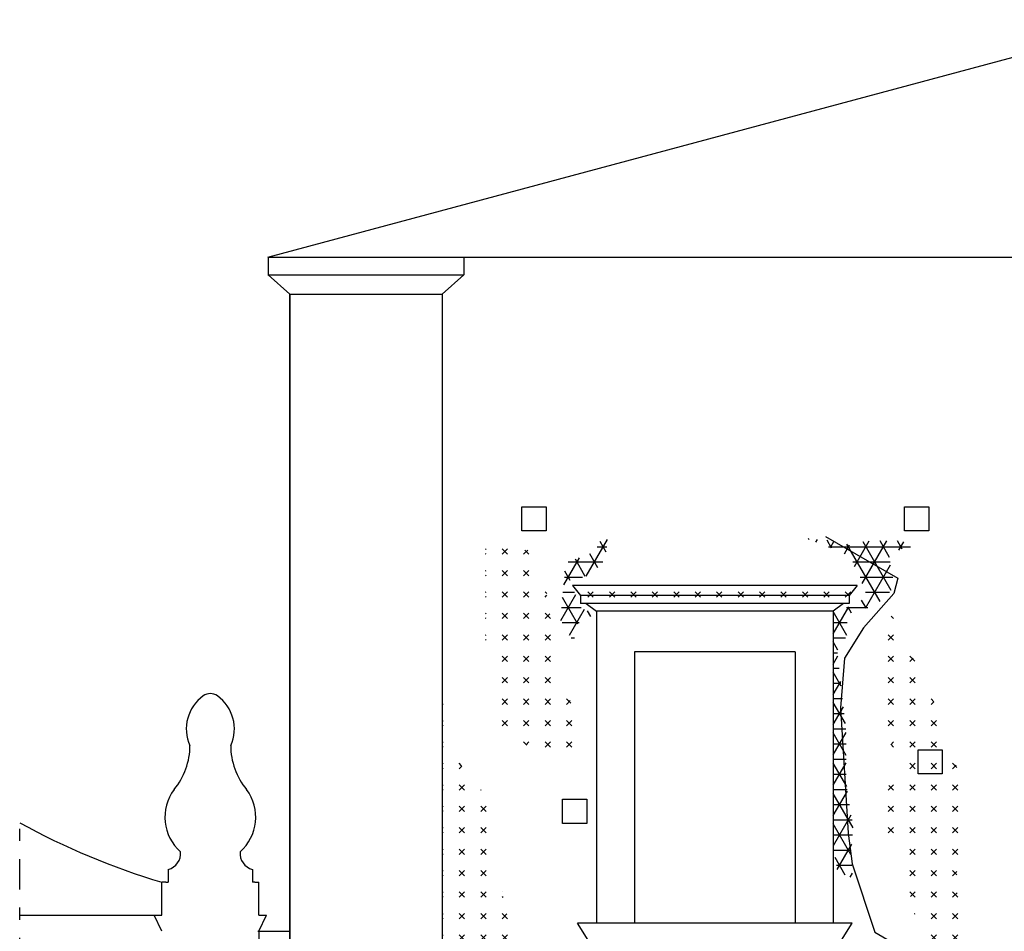
# Model space of a CAD drawing. Extents: x -31 to 74, y -21 to 39.
# Drawn here: x -7 to 1, y 8 to 16 of the extents above; entities that cross this region are included whole.
import ezdxf

# ---------------------------------------------------------------- set-up
doc = ezdxf.new("R2010")
doc.units = 0
doc.header["$MEASUREMENT"] = 0
doc.linetypes.add('CONTINUA', pattern=[0])
doc.linetypes.add('TRATTOPUNTO', pattern=[0.55, 0.25, -0.15, 0, -0.15])
doc.layers.get('0').update_dxf_attribs({"linetype": 'CONTINUA'})
doc.layers.add('DEGRADI', color=2, linetype='CONTINUA')

# ---------------------------------------------------------------- blocks, each defined once
blk = doc.blocks.new('BL_FOR')
at = {"color": 4, "linetype": 'CONTINUA'}
for p, q in [((-0.1013, 0.1045), (0.0987, 0.1045)), ((-0.1013, -0.0955), (-0.1013, 0.1045)), ((0.0987, 0.1045), (0.0987, -0.0955)), ((0.0987, -0.0955), (-0.1013, -0.0955))]:
    blk.add_line(p, q, dxfattribs=at)
blk = doc.blocks.new('*X6')
at = {"color": 0}
for p, q in [((-0.8271, 11.4325), (-0.8329, 11.4426)), ((-0.7723, 11.4124), (-0.7586, 11.4361)), ((-0.6435, 11.3645), (-0.6809, 11.4293)), ((-0.6701, 11.375), (0.0062, 11.375)), ((-0.6531, 11.3688), (-0.6212, 11.4241)), ((-0.5384, 11.3175), (-0.496, 11.3909)), ((-0.2442, 10.9229), (-0.5178, 11.3968)), ((-0.4545, 11.2127), (-0.3328, 11.4236)), ((-0.3917, 11.0716), (-0.1885, 11.4236)), ((-0.1526, 11.0143), (-0.3843, 11.4157)), ((-0.1656, 11.2868), (-0.2445, 11.4236)), ((-0.061, 11.3557), (-0.1002, 11.4236)), ((-0.0886, 11.3465), (-0.0488, 11.4155)), ((-0.4688, 11.25), (-0.1607, 11.25)), ((-0.3646, 10.8684), (-0.1577, 11.2269)), ((-0.408, 11.125), (-0.1397, 11.125)), ((-0.3635, 11), (-0.1669, 11)), ((-0.63, 10.6588), (-0.5023, 10.88)), ((-0.5206, 10.875), (-0.3461, 10.875)), ((-0.4781, 10.8281), (-0.5073, 10.8786)), ((-0.3583, 10.8707), (-0.3961, 10.936)), ((-0.5166, 10.6447), (-0.63, 10.8412)), ((-0.63, 10.75), (-0.5152, 10.75)), ((-0.63, 10.625), (-0.5287, 10.625)), ((-0.591, 10.5237), (-0.63, 10.5912)), ((-0.63, 10.5), (-0.5942, 10.5)), ((-0.63, 10.4088), (-0.5915, 10.4754)), ((-0.63, 10.375), (-0.5805, 10.375)), ((-0.5642, 10.2272), (-0.63, 10.3412)), ((-0.63, 10.1588), (-0.5684, 10.2655)), ((-0.63, 10.25), (-0.5667, 10.25)), ((-0.63, 10.125), (-0.5529, 10.125)), ((-0.5302, 9.9182), (-0.63, 10.0912)), ((-0.63, 9.9088), (-0.5453, 10.0556)), ((-0.63, 10), (-0.5392, 10)), ((-0.63, 9.875), (-0.5254, 9.875)), ((-0.63, 9.6588), (-0.5224, 9.8452)), ((-0.5224, 9.6548), (-0.63, 9.8412)), ((-0.63, 9.75), (-0.5224, 9.75)), ((-0.63, 9.625), (-0.5224, 9.625)), ((-0.63, 9.4088), (-0.5224, 9.5952)), ((-0.5187, 9.3985), (-0.63, 9.5912)), ((-0.63, 9.5), (-0.5224, 9.5)), ((-0.63, 9.375), (-0.515, 9.375)), ((-0.63, 9.1588), (-0.5129, 9.3617)), ((-0.4667, 9.0584), (-0.63, 9.3412)), ((-0.63, 9.25), (-0.495, 9.25)), ((-0.63, 9.125), (-0.4751, 9.125)), ((-0.4845, 8.8392), (-0.63, 9.0912)), ((-0.6286, 8.9112), (-0.4816, 9.1658)), ((-0.63, 9), (-0.4714, 9)), ((-0.6231, 8.875), (-0.4816, 8.875)), ((-0.5985, 8.7133), (-0.4777, 8.9225)), ((-0.5303, 8.6685), (-0.6137, 8.813)), ((-0.6041, 8.75), (-0.4775, 8.75)), ((-0.4899, 8.6514), (-0.4706, 8.6849))]:
    blk.add_line(p, q, dxfattribs=at)
blk = doc.blocks.new('*X7')
at = {"color": 0}
for p, q in [((-2.6652, 11.1337), (-2.4905, 11.4364)), ((-2.5753, 11.375), (-2.4968, 11.375)), ((-2.5012, 11.3322), (-2.5508, 11.4182)), ((-2.8515, 11.0611), (-2.7224, 11.2847)), ((-2.5708, 11.2027), (-2.6369, 11.3172)), ((-2.8136, 11.25), (-2.5297, 11.25)), ((-2.6739, 11.1313), (-2.7552, 11.2722)), ((-2.8452, 11.125), (-2.6965, 11.125)), ((-2.7982, 11.0966), (-2.843, 11.1743)), ((-2.876, 10.7687), (-2.7522, 10.983)), ((-2.7353, 10.7377), (-2.8618, 10.9568)), ((-2.8576, 11), (-2.7636, 11)), ((-2.8699, 10.875), (-2.7076, 10.875)), ((-2.8021, 10.6466), (-2.6787, 10.8604)), ((-2.6269, 10.7999), (-2.6543, 10.8474)), ((-2.8647, 10.75), (-2.7251, 10.75)), ((-2.7891, 10.625), (-2.7622, 10.625))]:
    blk.add_line(p, q, dxfattribs=at)
blk = doc.blocks.new('*X28')
at = {"color": 0}
for p, q in [((-3.8449, 10.0763), (-3.852, 10.0834)), ((-3.852, 9.9366), (-3.8449, 9.9437)), ((-3.8449, 9.8995), (-3.852, 9.9066)), ((-3.852, 9.7598), (-3.8449, 9.7669)), ((-3.8449, 9.7227), (-3.852, 9.7298)), ((-3.852, 9.583), (-3.8449, 9.5901)), ((-3.6923, 9.5701), (-3.7123, 9.5901)), ((-3.8449, 9.5459), (-3.852, 9.553)), ((-3.7123, 9.5459), (-3.6906, 9.5677)), ((-3.852, 9.4063), (-3.8449, 9.4134)), ((-3.7123, 9.3692), (-3.6681, 9.4134)), ((-3.6681, 9.3692), (-3.7123, 9.4134)), ((-3.8449, 9.3692), (-3.852, 9.3763)), ((-3.5355, 9.3692), (-3.5317, 9.373)), ((-3.852, 9.2295), (-3.8449, 9.2366)), ((-3.8449, 9.1924), (-3.852, 9.1995)), ((-3.7123, 9.1924), (-3.6681, 9.2366)), ((-3.6681, 9.1924), (-3.7123, 9.2366)), ((-3.5355, 9.1924), (-3.4913, 9.2366)), ((-3.4913, 9.1924), (-3.5355, 9.2366)), ((-3.852, 9.0527), (-3.8449, 9.0598)), ((-3.8449, 9.0156), (-3.852, 9.0227)), ((-3.7123, 9.0156), (-3.6681, 9.0598)), ((-3.6681, 9.0156), (-3.7123, 9.0598)), ((-3.5355, 9.0156), (-3.4913, 9.0598)), ((-3.4913, 9.0156), (-3.5355, 9.0598)), ((-3.852, 8.8759), (-3.8449, 8.883)), ((-3.8449, 8.8388), (-3.852, 8.8459)), ((-3.7123, 8.8388), (-3.6681, 8.883)), ((-3.6681, 8.8388), (-3.7123, 8.883)), ((-3.5355, 8.8388), (-3.4913, 8.883)), ((-3.4913, 8.8388), (-3.5355, 8.883)), ((-3.852, 8.6991), (-3.8449, 8.7063)), ((-3.7123, 8.6621), (-3.6681, 8.7063)), ((-3.6681, 8.6621), (-3.7123, 8.7063)), ((-3.5355, 8.6621), (-3.4913, 8.7063)), ((-3.4913, 8.6621), (-3.5355, 8.7063)), ((-3.8449, 8.6621), (-3.852, 8.6692)), ((-3.852, 8.5224), (-3.8449, 8.5295)), ((-3.7123, 8.4853), (-3.6681, 8.5295)), ((-3.6681, 8.4853), (-3.7123, 8.5295)), ((-3.5355, 8.4853), (-3.4913, 8.5295)), ((-3.4913, 8.4853), (-3.5355, 8.5295)), ((-3.3586, 8.5293), (-3.3588, 8.5295)), ((-3.8449, 8.4853), (-3.852, 8.4924)), ((-3.3588, 8.4853), (-3.3507, 8.4933)), ((-3.852, 8.3456), (-3.8449, 8.3527)), ((-3.8449, 8.3085), (-3.852, 8.3156)), ((-3.7123, 8.3085), (-3.6681, 8.3527)), ((-3.6681, 8.3085), (-3.7123, 8.3527)), ((-3.5355, 8.3085), (-3.4913, 8.3527)), ((-3.4913, 8.3085), (-3.5355, 8.3527)), ((-3.3146, 8.3085), (-3.3588, 8.3527)), ((-3.3588, 8.3085), (-3.3189, 8.3484)), ((-3.852, 8.1688), (-3.8449, 8.1759)), ((-3.8449, 8.1317), (-3.852, 8.1388)), ((-3.7123, 8.1317), (-3.6681, 8.1759)), ((-3.6681, 8.1317), (-3.7123, 8.1759)), ((-3.5355, 8.1317), (-3.4913, 8.1759)), ((-3.4913, 8.1317), (-3.5355, 8.1759)), ((-3.3588, 8.1317), (-3.3146, 8.1759)), ((-3.3146, 8.1317), (-3.3588, 8.1759)), ((-3.852, 7.992), (-3.8449, 7.9991)), ((-3.8449, 7.955), (-3.852, 7.9621)), ((-3.7123, 7.955), (-3.6681, 7.9991)), ((-3.6681, 7.955), (-3.7123, 7.9991)), ((-3.5355, 7.955), (-3.4913, 7.9991)), ((-3.4913, 7.955), (-3.5355, 7.9991)), ((-3.3588, 7.955), (-3.3146, 7.9991)), ((-3.3186, 7.959), (-3.3588, 7.9991)), ((-3.852, 7.8153), (-3.8449, 7.8224)), ((-3.7123, 7.7782), (-3.6681, 7.8224)), ((-3.6681, 7.7782), (-3.7123, 7.8224)), ((-3.5355, 7.7782), (-3.4913, 7.8224)), ((-3.4913, 7.7782), (-3.5355, 7.8224)), ((-3.3381, 7.8017), (-3.3588, 7.8224)), ((-3.3588, 7.7782), (-3.3384, 7.7985)), ((-3.8449, 7.7782), (-3.852, 7.7853)), ((-3.852, 7.6385), (-3.8449, 7.6456)), ((-3.7123, 7.6014), (-3.6681, 7.6456)), ((-3.6681, 7.6014), (-3.7123, 7.6456)), ((-3.5355, 7.6014), (-3.4913, 7.6456)), ((-3.4913, 7.6014), (-3.5355, 7.6456)), ((-3.3286, 7.6154), (-3.3588, 7.6456)), ((-3.3588, 7.6014), (-3.3309, 7.6293)), ((-3.8449, 7.6014), (-3.852, 7.6085)), ((-3.852, 7.4617), (-3.8449, 7.4688)), ((-3.7123, 7.4246), (-3.6681, 7.4688)), ((-3.6681, 7.4246), (-3.7123, 7.4688)), ((-3.5355, 7.4246), (-3.4913, 7.4688)), ((-3.4913, 7.4246), (-3.5355, 7.4688)), ((-3.3588, 7.4246), (-3.3146, 7.4688)), ((-3.3146, 7.4246), (-3.3588, 7.4688)), ((-3.8449, 7.4246), (-3.852, 7.4317)), ((-3.852, 7.2849), (-3.8449, 7.292)), ((-3.8449, 7.2478), (-3.852, 7.255)), ((-3.7123, 7.2478), (-3.6681, 7.292)), ((-3.6681, 7.2478), (-3.7123, 7.292)), ((-3.5355, 7.2478), (-3.4913, 7.292)), ((-3.4913, 7.2478), (-3.5355, 7.292)), ((-3.3588, 7.2478), (-3.3146, 7.292)), ((-3.3146, 7.2478), (-3.3588, 7.292)), ((-3.1645, 7.2745), (-3.182, 7.292)), ((-3.182, 7.2478), (-3.1619, 7.2679)), ((-3.852, 7.1082), (-3.8449, 7.1153)), ((-3.8449, 7.0711), (-3.852, 7.0782)), ((-3.7123, 7.0711), (-3.6681, 7.1153)), ((-3.6681, 7.0711), (-3.7123, 7.1153)), ((-3.5355, 7.0711), (-3.4913, 7.1153)), ((-3.4913, 7.0711), (-3.5355, 7.1153)), ((-3.3588, 7.0711), (-3.3146, 7.1153)), ((-3.3146, 7.0711), (-3.3588, 7.1153)), ((-3.852, 6.9314), (-3.8449, 6.9385)), ((-3.8449, 6.8943), (-3.852, 6.9014)), ((-3.7123, 6.8943), (-3.6681, 6.9385)), ((-3.6681, 6.8943), (-3.7123, 6.9385)), ((-3.5355, 6.8943), (-3.4913, 6.9385)), ((-3.4913, 6.8943), (-3.5355, 6.9385)), ((-3.3588, 6.8943), (-3.3146, 6.9385)), ((-3.3146, 6.8943), (-3.3588, 6.9385)), ((-3.852, 6.7546), (-3.8449, 6.7617)), ((-3.7123, 6.7175), (-3.6681, 6.7617)), ((-3.6681, 6.7175), (-3.7123, 6.7617)), ((-3.5355, 6.7175), (-3.4913, 6.7617)), ((-3.4913, 6.7175), (-3.5355, 6.7617)), ((-3.3588, 6.7175), (-3.3146, 6.7617)), ((-3.3146, 6.7175), (-3.3588, 6.7617)), ((-3.1597, 6.7394), (-3.182, 6.7617)), ((-3.182, 6.7175), (-3.1597, 6.7397)), ((-3.8449, 6.7175), (-3.852, 6.7246)), ((-3.852, 6.5778), (-3.8449, 6.5849)), ((-3.7123, 6.5407), (-3.6681, 6.5849)), ((-3.6681, 6.5407), (-3.7123, 6.5849)), ((-3.5355, 6.5407), (-3.4913, 6.5849)), ((-3.4913, 6.5407), (-3.5355, 6.5849)), ((-3.3588, 6.5407), (-3.3146, 6.5849)), ((-3.3146, 6.5407), (-3.3588, 6.5849)), ((-3.8449, 6.5407), (-3.852, 6.5478)), ((-3.852, 6.401), (-3.8449, 6.4082)), ((-3.8449, 6.364), (-3.852, 6.3711)), ((-3.7123, 6.364), (-3.6681, 6.4082)), ((-3.6681, 6.364), (-3.7123, 6.4082)), ((-3.5355, 6.364), (-3.4913, 6.4082)), ((-3.4913, 6.364), (-3.5355, 6.4082)), ((-3.3588, 6.364), (-3.3146, 6.4082)), ((-3.3146, 6.364), (-3.3588, 6.4082)), ((-3.852, 6.2243), (-3.8449, 6.2314)), ((-3.8449, 6.1872), (-3.852, 6.1943)), ((-3.7123, 6.1872), (-3.6681, 6.2314)), ((-3.6681, 6.1872), (-3.7123, 6.2314)), ((-3.5355, 6.1872), (-3.4913, 6.2314)), ((-3.4913, 6.1872), (-3.5355, 6.2314)), ((-3.3588, 6.1872), (-3.3146, 6.2314)), ((-3.3146, 6.1872), (-3.3588, 6.2314)), ((-3.852, 6.0475), (-3.8449, 6.0546)), ((-3.8449, 6.0104), (-3.852, 6.0175)), ((-3.7123, 6.0104), (-3.6681, 6.0546)), ((-3.6681, 6.0104), (-3.7123, 6.0546)), ((-3.5355, 6.0104), (-3.4913, 6.0546)), ((-3.4913, 6.0104), (-3.5355, 6.0546)), ((-3.3588, 6.0104), (-3.3146, 6.0546)), ((-3.3146, 6.0104), (-3.3588, 6.0546)), ((-3.852, 5.8707), (-3.8449, 5.8778)), ((-3.7123, 5.8336), (-3.6681, 5.8778)), ((-3.6681, 5.8336), (-3.7123, 5.8778)), ((-3.5355, 5.8336), (-3.4913, 5.8778)), ((-3.4913, 5.8336), (-3.5355, 5.8778)), ((-3.3588, 5.8336), (-3.3146, 5.8778)), ((-3.3146, 5.8336), (-3.3588, 5.8778)), ((-3.8449, 5.8336), (-3.852, 5.8407)), ((-3.852, 5.6939), (-3.8449, 5.701)), ((-3.7123, 5.6569), (-3.6681, 5.701)), ((-3.6681, 5.6569), (-3.7123, 5.701)), ((-3.5355, 5.6569), (-3.4913, 5.701)), ((-3.4913, 5.6569), (-3.5355, 5.701)), ((-3.3588, 5.6569), (-3.3146, 5.701)), ((-3.3146, 5.6569), (-3.3588, 5.701)), ((-3.8449, 5.6569), (-3.852, 5.664)), ((-3.852, 5.5172), (-3.8449, 5.5243)), ((-3.7123, 5.4801), (-3.6681, 5.5243)), ((-3.6681, 5.4801), (-3.7123, 5.5243)), ((-3.5355, 5.4801), (-3.4913, 5.5243)), ((-3.4913, 5.4801), (-3.5355, 5.5243)), ((-3.3588, 5.4801), (-3.3146, 5.5243)), ((-3.3146, 5.4801), (-3.3588, 5.5243)), ((-3.8449, 5.4801), (-3.852, 5.4872)), ((-3.852, 5.3404), (-3.8449, 5.3475)), ((-3.8449, 5.3033), (-3.852, 5.3104)), ((-3.7123, 5.3033), (-3.6681, 5.3475)), ((-3.6681, 5.3033), (-3.7123, 5.3475)), ((-3.5355, 5.3033), (-3.4913, 5.3475)), ((-3.4913, 5.3033), (-3.5355, 5.3475)), ((-3.3588, 5.3033), (-3.3146, 5.3475)), ((-3.3146, 5.3033), (-3.3588, 5.3475)), ((-3.852, 5.1636), (-3.8449, 5.1707)), ((-3.8449, 5.1265), (-3.852, 5.1336)), ((-3.7123, 5.1265), (-3.6681, 5.1707)), ((-3.6681, 5.1265), (-3.7123, 5.1707)), ((-3.5355, 5.1265), (-3.4913, 5.1707)), ((-3.4913, 5.1265), (-3.5355, 5.1707)), ((-3.3588, 5.1265), (-3.3146, 5.1707)), ((-3.3146, 5.1265), (-3.3588, 5.1707)), ((-3.852, 4.9868), (-3.8449, 4.9939)), ((-3.8449, 4.9497), (-3.852, 4.9569)), ((-3.7123, 4.9497), (-3.6681, 4.9939)), ((-3.6681, 4.9497), (-3.7123, 4.9939)), ((-3.5355, 4.9497), (-3.4913, 4.9939)), ((-3.4913, 4.9497), (-3.5355, 4.9939)), ((-3.3588, 4.9497), (-3.3146, 4.9939)), ((-3.3146, 4.9497), (-3.3588, 4.9939)), ((-3.852, 4.8101), (-3.8449, 4.8172)), ((-3.7123, 4.773), (-3.6681, 4.8172)), ((-3.6681, 4.773), (-3.7123, 4.8172)), ((-3.5355, 4.773), (-3.4913, 4.8172)), ((-3.4913, 4.773), (-3.5355, 4.8172)), ((-3.3588, 4.773), (-3.3146, 4.8172)), ((-3.3146, 4.773), (-3.3588, 4.8172)), ((-3.17, 4.8052), (-3.182, 4.8172)), ((-3.182, 4.773), (-3.1646, 4.7904)), ((-3.8449, 4.773), (-3.852, 4.7801)), ((-3.852, 4.6333), (-3.8449, 4.6404)), ((-3.7123, 4.5962), (-3.6681, 4.6404)), ((-3.6681, 4.5962), (-3.7123, 4.6404)), ((-3.5355, 4.5962), (-3.4913, 4.6404)), ((-3.4913, 4.5962), (-3.5355, 4.6404)), ((-3.3588, 4.5962), (-3.3146, 4.6404)), ((-3.3146, 4.5962), (-3.3588, 4.6404)), ((-3.1709, 4.6293), (-3.182, 4.6404)), ((-3.8449, 4.5962), (-3.852, 4.6033)), ((-3.182, 4.5962), (-3.1771, 4.6011)), ((-3.852, 4.4565), (-3.8449, 4.4636)), ((-3.7123, 4.4194), (-3.6681, 4.4636)), ((-3.6681, 4.4194), (-3.7123, 4.4636)), ((-3.5355, 4.4194), (-3.4913, 4.4636)), ((-3.4913, 4.4194), (-3.5355, 4.4636)), ((-3.3588, 4.4194), (-3.3146, 4.4636)), ((-3.3146, 4.4194), (-3.3588, 4.4636)), ((-3.8449, 4.4194), (-3.852, 4.4265)), ((-3.852, 4.2797), (-3.8449, 4.2868)), ((-3.8449, 4.2426), (-3.852, 4.2497)), ((-3.7123, 4.2426), (-3.6681, 4.2868)), ((-3.6681, 4.2426), (-3.7123, 4.2868)), ((-3.5355, 4.2426), (-3.4913, 4.2868)), ((-3.4913, 4.2426), (-3.5355, 4.2868)), ((-3.3588, 4.2426), (-3.3146, 4.2868)), ((-3.3146, 4.2426), (-3.3588, 4.2868)), ((-3.852, 4.103), (-3.8449, 4.1101)), ((-3.8449, 4.0659), (-3.852, 4.073)), ((-3.7123, 4.0659), (-3.6681, 4.1101)), ((-3.6681, 4.0659), (-3.7123, 4.1101)), ((-3.5355, 4.0659), (-3.4913, 4.1101)), ((-3.4913, 4.0659), (-3.5355, 4.1101)), ((-3.852, 3.9262), (-3.8449, 3.9333)), ((-3.8449, 3.8891), (-3.852, 3.8962)), ((-3.7123, 3.8891), (-3.6681, 3.9333)), ((-3.6681, 3.8891), (-3.7123, 3.9333)), ((-3.5355, 3.8891), (-3.4913, 3.9333)), ((-3.4913, 3.8891), (-3.5355, 3.9333)), ((-3.852, 3.7494), (-3.8449, 3.7565)), ((-3.7123, 3.7123), (-3.6681, 3.7565)), ((-3.6681, 3.7123), (-3.7123, 3.7565)), ((-3.5341, 3.755), (-3.5355, 3.7565)), ((-3.8449, 3.7123), (-3.852, 3.7194)), ((-3.5355, 3.7123), (-3.5341, 3.7138)), ((-3.852, 3.5726), (-3.8449, 3.5797)), ((-3.7123, 3.5355), (-3.6681, 3.5797)), ((-3.6681, 3.5355), (-3.7123, 3.5797)), ((-3.5341, 3.5782), (-3.5355, 3.5797)), ((-3.8449, 3.5355), (-3.852, 3.5426)), ((-3.5355, 3.5355), (-3.5341, 3.537)), ((-3.852, 3.3958), (-3.8449, 3.403)), ((-3.8449, 3.3588), (-3.852, 3.3659)), ((-3.7123, 3.3588), (-3.6681, 3.403)), ((-3.6681, 3.3588), (-3.7123, 3.403)), ((-3.852, 3.2191), (-3.8449, 3.2262)), ((-3.8449, 3.182), (-3.852, 3.1891)), ((-3.7123, 3.182), (-3.6681, 3.2262)), ((-3.6681, 3.182), (-3.7123, 3.2262)), ((-3.852, 3.0423), (-3.8449, 3.0494)), ((-3.8449, 3.0052), (-3.852, 3.0123)), ((-3.7123, 3.0052), (-3.6681, 3.0494)), ((-3.6681, 3.0052), (-3.7123, 3.0494)), ((-3.852, 2.8655), (-3.8449, 2.8726)), ((-3.8449, 2.8284), (-3.852, 2.8355))]:
    blk.add_line(p, q, dxfattribs=at)
blk = doc.blocks.new('*X29')
at = {"color": 0}
for p, q in [((-3.4956, 11.3536), (-3.4913, 11.3579)), ((-3.4913, 11.3137), (-3.4956, 11.318)), ((-3.3588, 11.3137), (-3.3146, 11.3579)), ((-3.3146, 11.3137), (-3.3588, 11.3579)), ((-3.182, 11.3137), (-3.1476, 11.3481)), ((-3.1378, 11.3137), (-3.1722, 11.3481)), ((-3.4956, 11.1769), (-3.4913, 11.1811)), ((-3.4913, 11.1369), (-3.4956, 11.1412)), ((-3.3588, 11.1369), (-3.3146, 11.1811)), ((-3.3146, 11.1369), (-3.3588, 11.1811)), ((-3.182, 11.1369), (-3.1378, 11.1811)), ((-3.1378, 11.1369), (-3.182, 11.1811)), ((-3.4956, 11.0001), (-3.4913, 11.0043)), ((-3.4913, 10.9602), (-3.4956, 10.9644)), ((-3.3588, 10.9602), (-3.3146, 11.0043)), ((-3.3146, 10.9602), (-3.3588, 11.0043)), ((-3.182, 10.9602), (-3.1378, 11.0043)), ((-3.1378, 10.9602), (-3.182, 11.0043)), ((-2.9913, 10.9905), (-3.0052, 11.0043)), ((-3.0052, 10.9602), (-2.9891, 10.9763)), ((-3.4956, 10.8233), (-3.4913, 10.8276)), ((-3.3588, 10.7834), (-3.3146, 10.8276)), ((-3.3146, 10.7834), (-3.3588, 10.8276)), ((-3.182, 10.7834), (-3.1378, 10.8276)), ((-3.1378, 10.7834), (-3.182, 10.8276)), ((-2.961, 10.7834), (-3.0052, 10.8276)), ((-3.0052, 10.7834), (-2.9648, 10.8238)), ((-3.4913, 10.7834), (-3.4956, 10.7876)), ((-3.4956, 10.6465), (-3.4913, 10.6508)), ((-3.3588, 10.6066), (-3.3146, 10.6508)), ((-3.3146, 10.6066), (-3.3588, 10.6508)), ((-3.182, 10.6066), (-3.1378, 10.6508)), ((-3.1378, 10.6066), (-3.182, 10.6508)), ((-3.0052, 10.6066), (-2.961, 10.6508)), ((-2.961, 10.6066), (-3.0052, 10.6508)), ((-3.4913, 10.6066), (-3.4956, 10.6109)), ((-3.3588, 10.4298), (-3.3146, 10.474)), ((-3.3146, 10.4298), (-3.3588, 10.474)), ((-3.182, 10.4298), (-3.1378, 10.474)), ((-3.1378, 10.4298), (-3.182, 10.474)), ((-3.0052, 10.4298), (-2.961, 10.474)), ((-2.961, 10.4298), (-3.0052, 10.474)), ((-3.3588, 10.253), (-3.3146, 10.2972)), ((-3.3146, 10.253), (-3.3588, 10.2972)), ((-3.182, 10.253), (-3.1378, 10.2972)), ((-3.1378, 10.253), (-3.182, 10.2972)), ((-3.0052, 10.253), (-2.961, 10.2972)), ((-2.961, 10.253), (-3.0052, 10.2972)), ((-3.3588, 10.0763), (-3.3146, 10.1205)), ((-3.3146, 10.0763), (-3.3588, 10.1205)), ((-3.182, 10.0763), (-3.1378, 10.1205)), ((-3.1378, 10.0763), (-3.182, 10.1205)), ((-3.0052, 10.0763), (-2.961, 10.1205)), ((-2.961, 10.0763), (-3.0052, 10.1205)), ((-2.7928, 10.0848), (-2.8284, 10.1205)), ((-2.8284, 10.0763), (-2.7978, 10.1069)), ((-3.3588, 9.8995), (-3.3146, 9.9437)), ((-3.3146, 9.8995), (-3.3588, 9.9437)), ((-3.182, 9.8995), (-3.1378, 9.9437)), ((-3.1378, 9.8995), (-3.182, 9.9437)), ((-3.0052, 9.8995), (-2.961, 9.9437)), ((-2.961, 9.8995), (-3.0052, 9.9437)), ((-2.8284, 9.8995), (-2.7842, 9.9437)), ((-2.7842, 9.8995), (-2.8284, 9.9437)), ((-3.155, 9.7399), (-3.182, 9.7669)), ((-3.1613, 9.7434), (-3.1378, 9.7669)), ((-3.0052, 9.7227), (-2.961, 9.7669)), ((-2.961, 9.7227), (-3.0052, 9.7669)), ((-2.8284, 9.7227), (-2.7842, 9.7669)), ((-2.7842, 9.7227), (-2.8284, 9.7669))]:
    blk.add_line(p, q, dxfattribs=at)
blk = doc.blocks.new('*X30')
at = {"color": 0}
for p, q in [((-0.1326, 10.7834), (-0.1537, 10.8045)), ((-0.1768, 10.6066), (-0.1326, 10.6508)), ((-0.1326, 10.6066), (-0.1768, 10.6508)), ((-0.1768, 10.4298), (-0.1326, 10.474)), ((-0.1326, 10.4298), (-0.1768, 10.474)), ((0.0425, 10.4315), (0, 10.474)), ((0, 10.4298), (0.0276, 10.4574)), ((-0.1768, 10.253), (-0.1326, 10.2972)), ((-0.1326, 10.253), (-0.1768, 10.2972)), ((0, 10.253), (0.0442, 10.2972)), ((0.0442, 10.253), (0, 10.2972)), ((-0.1768, 10.0763), (-0.1326, 10.1205)), ((-0.1326, 10.0763), (-0.1768, 10.1205)), ((0, 10.0763), (0.0442, 10.1205)), ((0.0442, 10.0763), (0, 10.1205)), ((0.1988, 10.0984), (0.1768, 10.1205)), ((0.1768, 10.0763), (0.1989, 10.0984)), ((-0.1768, 9.8995), (-0.1326, 9.9437)), ((-0.1326, 9.8995), (-0.1768, 9.9437)), ((0, 9.8995), (0.0442, 9.9437)), ((0.0442, 9.8995), (0, 9.9437)), ((0.1768, 9.8995), (0.221, 9.9437)), ((0.221, 9.8995), (0.1768, 9.9437)), ((-0.1326, 9.7227), (-0.1565, 9.7467)), ((-0.1557, 9.7438), (-0.1326, 9.7669)), ((0, 9.7227), (0.0442, 9.7669)), ((0.0442, 9.7227), (0, 9.7669)), ((0.1768, 9.7227), (0.221, 9.7669)), ((0.221, 9.7227), (0.1768, 9.7669)), ((0, 9.5459), (0.0442, 9.5901)), ((0.0442, 9.5459), (0, 9.5901)), ((0.1768, 9.5459), (0.221, 9.5901)), ((0.221, 9.5459), (0.1768, 9.5901)), ((0.3883, 9.5554), (0.3536, 9.5901)), ((0.3536, 9.5459), (0.3834, 9.5758)), ((-0.1768, 9.3692), (-0.1326, 9.4134)), ((0, 9.3692), (0.0442, 9.4134)), ((0.0442, 9.3692), (0, 9.4134)), ((0.1768, 9.3692), (0.221, 9.4134)), ((0.221, 9.3692), (0.1768, 9.4134)), ((0.3536, 9.3692), (0.3977, 9.4134)), ((0.3977, 9.3692), (0.3536, 9.4134)), ((-0.1326, 9.3692), (-0.1718, 9.4083)), ((-0.1768, 9.1924), (-0.1326, 9.2366)), ((-0.1326, 9.1924), (-0.1768, 9.2366)), ((0, 9.1924), (0.0442, 9.2366)), ((0.0442, 9.1924), (0, 9.2366)), ((0.1768, 9.1924), (0.221, 9.2366)), ((0.221, 9.1924), (0.1768, 9.2366)), ((0.3536, 9.1924), (0.3977, 9.2366)), ((0.3977, 9.1924), (0.3536, 9.2366)), ((-0.1768, 9.0156), (-0.1326, 9.0598)), ((-0.1326, 9.0156), (-0.1768, 9.0598)), ((0, 9.0156), (0.0442, 9.0598)), ((0.0442, 9.0156), (0, 9.0598)), ((0.1768, 9.0156), (0.221, 9.0598)), ((0.221, 9.0156), (0.1768, 9.0598)), ((0.3536, 9.0156), (0.3977, 9.0598)), ((0.3977, 9.0156), (0.3536, 9.0598)), ((0, 8.8388), (0.0442, 8.883)), ((0.0442, 8.8388), (0, 8.883)), ((0.1768, 8.8388), (0.221, 8.883)), ((0.221, 8.8388), (0.1768, 8.883)), ((0.3536, 8.8388), (0.3977, 8.883)), ((0.3977, 8.8388), (0.3536, 8.883)), ((0, 8.6621), (0.0442, 8.7063)), ((0.0442, 8.6621), (0, 8.7063)), ((0.1768, 8.6621), (0.221, 8.7063)), ((0.221, 8.6621), (0.1768, 8.7063)), ((0.3883, 8.6715), (0.3536, 8.7063)), ((0.3536, 8.6621), (0.3883, 8.6968)), ((0.0442, 8.4853), (0, 8.5295)), ((0.0057, 8.491), (0.0442, 8.5295)), ((0.1768, 8.4853), (0.221, 8.5295)), ((0.221, 8.4853), (0.1768, 8.5295)), ((0.3967, 8.4863), (0.3536, 8.5295)), ((0.3536, 8.4853), (0.3917, 8.5235)), ((0.0408, 8.3493), (0.0442, 8.3527)), ((0.1768, 8.3085), (0.221, 8.3527)), ((0.221, 8.3085), (0.1768, 8.3527)), ((0.3536, 8.3085), (0.3977, 8.3527)), ((0.3977, 8.3085), (0.3536, 8.3527)), ((0.1768, 8.1317), (0.221, 8.1759)), ((0.221, 8.1317), (0.1768, 8.1759)), ((0.3536, 8.1317), (0.3977, 8.1759)), ((0.3977, 8.1317), (0.3536, 8.1759)), ((0.3654, 7.9873), (0.3536, 7.9991)), ((0.3536, 7.955), (0.3583, 7.9596))]:
    blk.add_line(p, q, dxfattribs=at)
blk = doc.blocks.new('*X32')
at = {"color": 0}
for p, q in [((-2.6517, 10.9602), (-2.6075, 11.0043)), ((-2.6075, 10.9602), (-2.6517, 11.0043)), ((-2.4749, 10.9602), (-2.4307, 11.0043)), ((-2.4307, 10.9602), (-2.4749, 11.0043)), ((-2.2981, 10.9602), (-2.2539, 11.0043)), ((-2.2539, 10.9602), (-2.2981, 11.0043)), ((-2.1213, 10.9602), (-2.0771, 11.0043)), ((-2.0771, 10.9602), (-2.1213, 11.0043)), ((-1.9445, 10.9602), (-1.9003, 11.0043)), ((-1.9003, 10.9602), (-1.9445, 11.0043)), ((-1.7678, 10.9602), (-1.7236, 11.0043)), ((-1.7236, 10.9602), (-1.7678, 11.0043)), ((-1.591, 10.9602), (-1.5468, 11.0043)), ((-1.5468, 10.9602), (-1.591, 11.0043)), ((-1.4142, 10.9602), (-1.37, 11.0043)), ((-1.37, 10.9602), (-1.4142, 11.0043)), ((-1.2374, 10.9602), (-1.1932, 11.0043)), ((-1.1932, 10.9602), (-1.2374, 11.0043)), ((-1.0607, 10.9602), (-1.0165, 11.0043)), ((-1.0165, 10.9602), (-1.0607, 11.0043)), ((-0.8839, 10.9602), (-0.8397, 11.0043)), ((-0.8397, 10.9602), (-0.8839, 11.0043)), ((-0.7071, 10.9602), (-0.6629, 11.0043)), ((-0.6629, 10.9602), (-0.7071, 11.0043)), ((-0.5303, 10.9602), (-0.4861, 11.0043)), ((-0.4995, 10.9735), (-0.5303, 11.0043))]:
    blk.add_line(p, q, dxfattribs=at)

msp = doc.modelspace()

# ---------------------------------------------------------------- linework, layer by layer
for p, q in [((-5.289, 13.763), (1.999, 15.7212)), ((-5.289, 13.763), (1.999, 13.763)), ((-3.673, 13.763), (-3.673, 13.617)), ((-5.289, 13.617), (-3.673, 13.617)), ((-3.673, 13.617), (-3.852, 13.458)), ((-5.11, 13.458), (-3.852, 13.458)), ((-5.11, 13.458), (-5.11, 6.777)), ((-3.852, 13.458), (-3.852, 1.079)), ((-0.432, 11.057), (-2.78, 11.057)), ((-2.78, 11.057), (-2.7121, 10.973)), ((-0.432, 11.057), (-0.4999, 10.973)), ((-0.4999, 10.973), (-2.7121, 10.973)), ((-2.7121, 10.973), (-2.7121, 10.909)), ((-0.4999, 10.973), (-0.4999, 10.909)), ((-0.4999, 10.909), (-2.7121, 10.909)), ((-2.6673, 10.909), (-2.582, 10.845)), ((-0.5447, 10.909), (-0.63, 10.845)), ((-2.582, 10.845), (-2.582, 8.273)), ((-0.63, 10.845), (-2.582, 10.845)), ((-0.63, 10.845), (-0.63, 8.273)), ((-0.944, 10.51), (-2.268, 10.51)), ((-2.268, 10.51), (-2.268, 8.273)), ((-0.944, 10.51), (-0.944, 8.273)), ((-6.11, 8.715), (-6.11, 8.61)), ((-5.417, 8.715), (-5.417, 8.61)), ((-6.1635, 8.337), (-6.1635, 8.61)), ((-6.131, 8.61), (-6.1635, 8.61)), ((-6.131, 8.61), (-6.11, 8.61)), ((-5.396, 8.61), (-5.417, 8.61)), ((-5.396, 8.61), (-5.3635, 8.61)), ((-5.3635, 8.337), (-5.3635, 8.61)), ((-7.3346, 8.337), (-6.1635, 8.337)), ((-6.1635, 8.205), (-6.227, 8.337)), ((-5.3635, 8.337), (-5.3, 8.337)), ((-5.3635, 8.205), (-5.3, 8.337)), ((-5.371, 8.205), (-5.3635, 8.205)), ((-5.371, 8.205), (-5.3635, 8.205)), ((-5.3635, 8.205), (-5.109, 8.205)), ((-5.3635, 8.205), (-5.3635, 6.777)), ((-0.475, 8.273), (-2.737, 8.273)), ((-2.637, 8.109), (-2.737, 8.273)), ((-0.575, 8.109), (-0.475, 8.273))]:
    msp.add_line(p, q)
at = {"color": 7, "linetype": 'CONTINUA'}
for p, q in [((-5.288, 13.763), (-5.288, 13.617)), ((-5.288, 13.763), (-2.856, 13.763)), ((-5.288, 13.617), (-5.109, 13.458)), ((-5.109, 13.458), (-5.109, 6.777))]:
    msp.add_line(p, q, dxfattribs=at)
at = {"color": 4, "linetype": 'TRATTOPUNTO'}
msp.add_line((-7.3346, -0.55), (-7.3346, 9.1005), dxfattribs=at)
for centre, radius, start, end in [((-5.6295, 9.8752), 0.3318, 125.31149, 204.61454), ((-5.7635, 10.0644), 0.1, 54.68851, 125.31149), ((-5.8975, 9.8752), 0.3318, 335.38546, 54.68851), ((-6.5051, 9.739), 0.5739, 320.47511, 359.88736), ((-5.0219, 9.739), 0.5739, 180.11264, 219.52489), ((-5.7541, 9.1461), 0.3833, 143.55871, 228.50363), ((-5.7729, 9.1461), 0.3833, 311.49637, 36.44129), ((-4.4773, 14.2798), 5.9152, 241.11487, 253.43715), ((-6.1455, 8.8483), 0.1379, 284.91731, 4.46027), ((-5.3815, 8.8483), 0.1379, 175.53973, 255.08269)]:
    msp.add_arc(centre, radius, start, end)
at = {"layer": 'DEGRADI', "color": 4}
msp.add_lwpolyline([(-0.6948, 11.4595), (-0.0988, 11.116), (-0.1308, 10.9907), (-0.3808, 10.7075), (-0.5378, 10.4569), (-0.5698, 10.0484), (-0.5058, 9.0132), (-0.4737, 8.7626), (-0.4737, 8.7626), (-0.2879, 8.1986), (0.0903, 7.9781), (0.0582, 7.7599), (0.1191, 7.4466), (-0.0988, 7.3213), (-0.1308, 6.7248), (-0.0059, 6.2537), (-0.0667, 5.9728), (-0.2238, 5.5969), (-0.1917, 4.7799), (-0.1917, 4.3412)], dxfattribs=at)

# ---------------------------------------------------------------- block references
at = {"layer": 'DEGRADI', "color": 6}
for p in [(-3.095, 11.6011), (0.0582, 11.6011), (0.1704, 9.5981), (-2.7586, 9.1896)]:
    msp.add_blockref('BL_FOR', p, dxfattribs=at)
at = {"layer": 'DEGRADI'}
for name in ['*X6', '*X7', '*X29', '*X32', '*X30', '*X28']:
    msp.add_blockref(name, (0, 0), dxfattribs=at)

doc.saveas('drawing.dxf')
